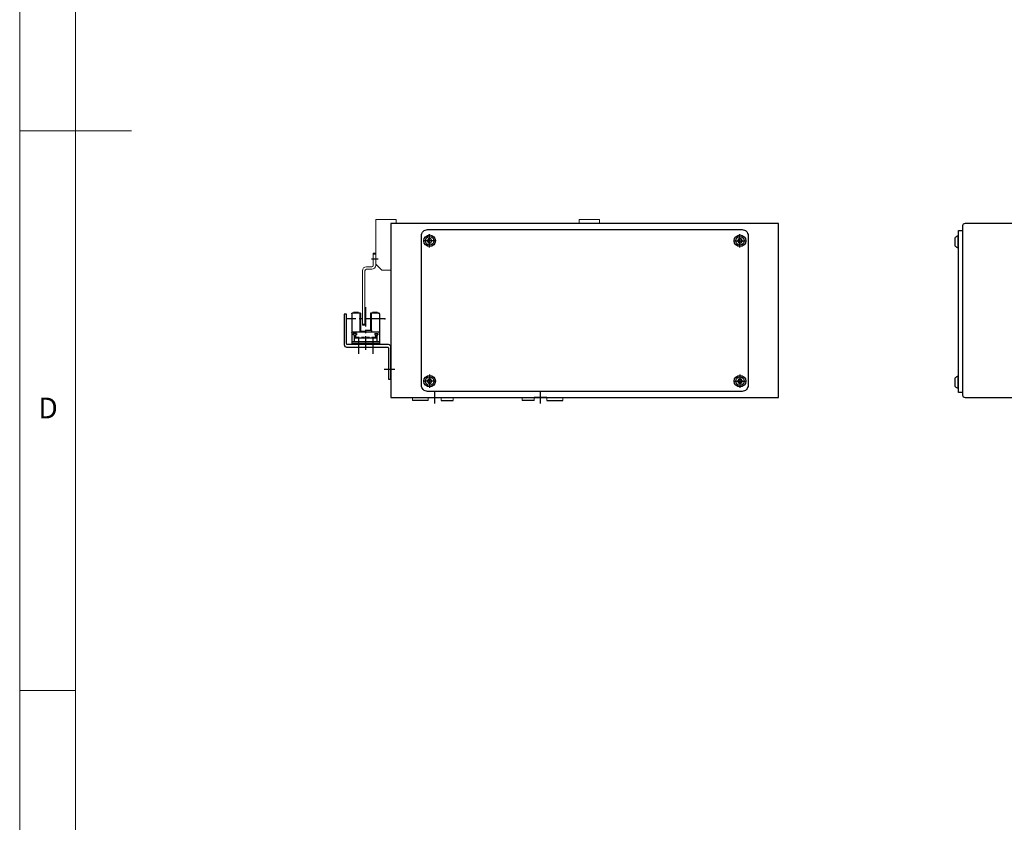
# Model space of a CAD drawing. Units: millimetres. Extents: x 10 to 6748, y 10 to 1638.
# Drawn here: x 2279 to 2763, y 404 to 799 of the extents above; entities that cross this region are included whole.
import ezdxf

# ---------------------------------------------------------------- set-up
doc = ezdxf.new("R2010")
doc.units = ezdxf.units.MM
doc.header["$LTSCALE"] = 0.5
doc.header["$PDSIZE"] = -1
doc.linetypes.add('CENTER2', pattern=[28.575, 19.05, -3.175, 3.175, -3.175])
doc.layers.add('1', color=3, linetype='CENTER2')
doc.layers.add('표제란', color=4, linetype='Continuous')
doc.styles.get("Standard").update_dxf_attribs({"font": 'romans.shx', "bigfont": 'whgtxt.shx'})

# ---------------------------------------------------------------- blocks, each defined once
blk = doc.blocks.new('CVXX')
for p, q in [((-516.01, 622.81), (-516.59, 621.81)), ((-516.59, 621.81), (-516.01, 620.81)), ((-514.86, 622.81), (-516.01, 622.81)), ((-516.01, 620.81), (-514.86, 620.81)), ((-514.28, 621.81), (-514.86, 622.81)), ((-514.86, 620.81), (-514.28, 621.81)), ((-363.51, 622.81), (-364.09, 621.81)), ((-364.09, 621.81), (-363.51, 620.81)), ((-362.36, 622.81), (-363.51, 622.81)), ((-363.51, 620.81), (-362.36, 620.81)), ((-361.78, 621.81), (-362.36, 622.81)), ((-362.36, 620.81), (-361.78, 621.81)), ((-516.01, 553.81), (-516.59, 552.81)), ((-516.59, 552.81), (-516.01, 551.81)), ((-514.86, 553.81), (-516.01, 553.81)), ((-516.01, 551.81), (-514.86, 551.81)), ((-514.28, 552.81), (-514.86, 553.81)), ((-514.86, 551.81), (-514.28, 552.81)), ((-363.51, 553.81), (-364.09, 552.81)), ((-364.09, 552.81), (-363.51, 551.81)), ((-362.36, 553.81), (-363.51, 553.81)), ((-363.51, 551.81), (-362.36, 551.81)), ((-361.78, 552.81), (-362.36, 553.81)), ((-362.36, 551.81), (-361.78, 552.81))]:
    blk.add_line(p, q)
blk.add_lwpolyline([(-516.44, 627.31), (-361.94, 627.31, -0.414214), (-358.94, 624.31), (-358.94, 550.81, -0.414214), (-361.94, 547.81), (-516.44, 547.81, -0.414214), (-519.44, 550.81), (-519.44, 624.31, -0.414214)], format="xyb", close=True)
for centre, radius in [((-515.44, 621.81), 2.85), ((-362.94, 621.81), 2.85), ((-515.44, 621.81), 2.11), ((-362.94, 621.81), 2.11), ((-515.44, 552.81), 2.85), ((-515.44, 552.81), 2.11), ((-362.94, 552.81), 2.85), ((-362.94, 552.81), 2.11)]:
    blk.add_circle(centre, radius)
at = {"layer": '1'}
for p, q in [((-515.44, 618.56), (-515.44, 625.06)), ((-362.94, 618.56), (-362.94, 625.06)), ((-512.19, 621.81), (-518.69, 621.81)), ((-366.19, 621.81), (-359.69, 621.81)), ((-512.19, 552.81), (-518.69, 552.81)), ((-515.44, 556.06), (-515.44, 549.56)), ((-366.19, 552.81), (-359.69, 552.81)), ((-362.94, 556.06), (-362.94, 549.56))]:
    blk.add_line(p, q, dxfattribs=at)
blk = doc.blocks.new('vxvwew12qwe')
blk.add_line((-973.53, 386.21), (-972.33, 386.21))
blk.add_lwpolyline([(-995.33, 418.21), (-995.33, 403.21, 0.414214), (-994.13, 402.01), (-974.03, 402.01, -0.414214), (-973.53, 401.51), (-973.53, 386.21), (-972.33, 386.21), (-972.33, 402.01, 0.414214), (-973.53, 403.21), (-993.63, 403.21, -0.414214), (-994.13, 403.71), (-994.13, 418.21), (-995.33, 418.21)], format="xyb")
at = {"layer": '1'}
for p, q in [((-988.33, 406.59), (-988.33, 398.72)), ((-981.33, 406.59), (-981.33, 398.72)), ((-975.62, 391.21), (-970.52, 391.21))]:
    blk.add_line(p, q, dxfattribs=at)
blk = doc.blocks.new('A$C12AD6EBF')
for p, q in [((2.7, 17.81), (2.7, 2.61)), ((3, 18.11), (7, 18.11)), ((3.65, 18.41), (3.65, 18.11)), ((3.65, 18.41), (6.05, 18.41)), ((6.05, 18.41), (6.05, 18.11)), ((6.7, 18.11), (6.7, 9.61)), ((7, 18.11), (7, 9.61)), ((12, 18.11), (16, 18.11)), ((12, 18.11), (12, 8.81)), ((12.3, 18.11), (12.3, 8.81)), ((12.95, 18.41), (12.95, 18.11)), ((12.95, 18.41), (15.35, 18.41)), ((15.35, 18.41), (15.35, 18.11)), ((16.3, 17.81), (16.3, 2.61)), ((9.5, 9.81), (9.5, 8.81)), ((3, 8.81), (16, 8.81)), ((3.39, 8.11), (3.39, 7.41)), ((4.99, 8.11), (3.39, 8.11)), ((3.95, 7.41), (3.39, 7.41)), ((3.95, 7.41), (3.95, 3.91)), ((3.95, 5.86), (15.05, 5.86)), ((4.45, 6.16), (6.39, 6.16)), ((4.45, 6.16), (4.45, 5.86)), ((4.6, 7.41), (4.6, 6.16)), ((4.99, 7.41), (4.6, 7.41)), ((4.99, 8.11), (4.99, 7.41)), ((6.39, 6.16), (6.39, 5.86)), ((6.5, 9.61), (9.5, 9.61)), ((6.5, 9.61), (6.5, 8.81)), ((7.53, 6.16), (8.93, 6.16)), ((7.53, 6.16), (7.53, 5.86)), ((8.93, 6.16), (8.93, 5.86)), ((9.5, 9.11), (12, 9.11)), ((10.07, 6.16), (11.47, 6.16)), ((10.07, 6.16), (10.07, 5.86)), ((11.47, 6.16), (11.47, 5.86)), ((12.61, 6.16), (14.01, 6.16)), ((12.61, 6.16), (12.61, 5.86)), ((14.01, 8.11), (14.01, 7.41)), ((14.01, 8.11), (15.61, 8.11)), ((14.01, 7.41), (14.4, 7.41)), ((14.01, 6.16), (14.01, 5.86)), ((14.4, 7.41), (14.4, 5.86)), ((15.05, 7.41), (15.05, 3.91)), ((15.05, 7.41), (15.61, 7.41)), ((15.61, 8.11), (15.61, 7.41)), ((2.7, 3.91), (16.3, 3.91)), ((2.7, 3.21), (16.3, 3.21)), ((2.7, 2.61), (16.3, 2.61))]:
    blk.add_line(p, q)
for centre, start, end in [((3, 17.81), 90, 180), ((16, 17.81), 0, 90), ((3, 8.51), 90, 180), ((16, 8.51), 0, 90)]:
    blk.add_arc(centre, 0.3, start, end)
blk.add_point((3, 18.11))
at = {"layer": '1'}
for p, q in [((9.5, 21), (9.5, 0)), ((0, 15.21), (19, 15.21))]:
    blk.add_line(p, q, dxfattribs=at)
blk.add_point((0, 15.21), dxfattribs=at)
blk = doc.blocks.new('표제란2')
at = {"linetype": 'Continuous', "lineweight": 0}
blk.add_line((10, 297), (10, 20), dxfattribs=at)
at = {"layer": '표제란', "linetype": 'Continuous', "lineweight": 0}
for p, q in [((15, 292), (15, 25)), ((10, 153.5), (20, 153.5)), ((10, 103.5), (15, 103.5))]:
    blk.add_line(p, q, dxfattribs=at)
at = {"layer": '표제란', "linetype": 'Continuous', "lineweight": 0, "insert": (11.667, 129.668), "char_height": 1.852, "attachment_point": 1}
blk.add_mtext('D', dxfattribs=at)

msp = doc.modelspace()

# ---------------------------------------------------------------- linework, layer by layer
at = {"color": 7, "linetype": 'Continuous', "lineweight": 15}
for p, q in [((2453.69129, 678.7715), (2453.69129, 700.7715)), ((2453.69129, 700.7715), (2463.69128, 700.7715)), ((2463.69128, 700.7715), (2463.69128, 698.7715)), ((2553.6913, 698.7715), (2553.6913, 700.7715)), ((2553.6913, 700.7715), (2563.6913, 700.7715)), ((2563.6913, 700.7715), (2563.6913, 698.7715)), ((2452.49129, 684.2715), (2452.49129, 678.2081)), ((2452.49129, 684.2715), (2453.69129, 684.2715)), ((2452.49129, 683.7715), (2453.69129, 683.7715)), ((2453.69129, 684.2715), (2453.69129, 678.2081)), ((2451.75469, 677.4715), (2449.12789, 677.4715)), ((2456.69129, 675.7715), (2453.69129, 678.7715)), ((2447.19129, 648.7715), (2447.19129, 675.5349)), ((2448.39129, 648.7715), (2448.39129, 675.5349)), ((2451.75469, 676.2715), (2449.12789, 676.2715)), ((2461.19131, 675.7715), (2456.69129, 675.7715)), ((2461.19129, 661.7716), (2461.19129, 667.5715)), ((2448.39129, 649.2715), (2447.19129, 649.2715)), ((2448.39129, 648.7715), (2447.19129, 648.7715)), ((2461.19129, 614.7715), (2461.19129, 648.77137)), ((2461.19129, 615.2715), (2461.19129, 616.77149)), ((2471.6913, 611.77149), (2471.6913, 613.27149)), ((2479.5413, 613.27149), (2479.5413, 611.7715)), ((2485.8413, 611.7715), (2485.8413, 613.27149)), ((2491.6913, 613.27149), (2491.6913, 611.77149)), ((2525.6913, 611.77149), (2525.6913, 613.27149)), ((2531.5413, 613.27149), (2531.5413, 611.77149)), ((2537.8413, 611.77149), (2537.8413, 613.27149)), ((2545.6913, 613.27149), (2545.6913, 611.77149))]:
    msp.add_line(p, q, dxfattribs=at)
for p, q in [((2742.06381, 697.57149), (2742.06381, 614.47149)), ((2792.06381, 698.77149), (2743.26381, 698.77149)), ((2738.41381, 687.66142), (2738.41381, 691.88156)), ((2740.06381, 692.62149), (2739.71381, 692.62149)), ((2739.71381, 692.62149), (2739.71381, 686.92149)), ((2740.06381, 686.92149), (2740.06381, 692.62149)), ((2739.71381, 686.92149), (2740.06381, 686.92149)), ((2738.41381, 618.66142), (2738.41381, 622.88156)), ((2740.06381, 623.62149), (2739.71381, 623.62149)), ((2739.71381, 623.62149), (2739.71381, 617.92149)), ((2740.06381, 617.92149), (2740.06381, 623.62149)), ((2739.71381, 617.92149), (2740.06381, 617.92149)), ((2479.5413, 611.77149), (2471.6913, 611.77149)), ((2485.84131, 611.77149), (2491.6913, 611.77149)), ((2531.5413, 611.77149), (2525.6913, 611.77149)), ((2537.8413, 613.2715), (2531.5413, 613.2715)), ((2537.8413, 611.77149), (2545.6913, 611.77149)), ((2743.26381, 613.27149), (2792.06381, 613.27149))]:
    msp.add_line(p, q)
for points in [[(2651.69131, 698.7715), (2461.19131, 698.7715), (2461.19131, 613.2715), (2651.69131, 613.2715)], [(2740.06381, 695.27149), (2742.06381, 695.27149), (2742.06381, 615.77149), (2740.06381, 615.77149)]]:
    msp.add_lwpolyline(points, close=True)
for centre, radius, start, end in [((2743.26381, 697.57149), 1.2, 90, 180), ((2740.47539, 689.77149), 2.95, 104.9610178, 134.3339922), ((2740.47539, 689.77149), 2.95, 225.6660078, 255.0389822), ((2740.47539, 620.77149), 2.95, 104.9610178, 134.3339922), ((2740.47539, 620.77149), 2.95, 225.6660078, 255.0389822), ((2743.26381, 614.47149), 1.2, 180, 270)]:
    msp.add_arc(centre, radius, start, end)
for centre, radius, start, end in [((2449.12789, 675.5349), 1.9366, 90, 180), ((2451.75469, 678.2081), 0.7366, 270, 0), ((2451.75469, 678.2081), 1.9366, 270, 0), ((2449.12789, 675.5349), 0.7366, 90, 180)]:
    msp.add_arc(centre, radius, start, end, dxfattribs=at)
for points, degree in [([(2524.67211, 698.7715), (2534.6913, 698.7715)], 1), ([(2461.19129, 614.7715), (2461.19378, 614.76636)], 1), ([(2554.69069, 613.27149), (2539.35756, 613.27149), (2508.6913, 613.27149), (2478.02504, 613.27149), (2462.69192, 613.27149)], 3)]:
    msp.add_open_spline(points, degree=degree, dxfattribs=at)
at = {"layer": '1'}
for p, q in [((2454.88387, 681.2715), (2451.68387, 681.2715)), ((2482.6913, 610.2715), (2482.6913, 616.2715)), ((2534.6913, 610.2715), (2534.6913, 616.2715))]:
    msp.add_line(p, q, dxfattribs=at)

# ---------------------------------------------------------------- block references
at = {"xscale": 5.5, "yscale": 5.5, "zscale": 5.5}
msp.add_blockref('표제란2', (2223.75, -100), dxfattribs=at)
for name, p in [('CVXX', (2995.62751, 68.46151)), ('vxvwew12qwe', (3433.52489, 236.0264))]:
    msp.add_blockref(name, p)
at = {"xscale": -1}
msp.add_blockref('A$C12AD6EBF', (2458.19129, 636.63427), dxfattribs=at)

doc.saveas('drawing.dxf')
